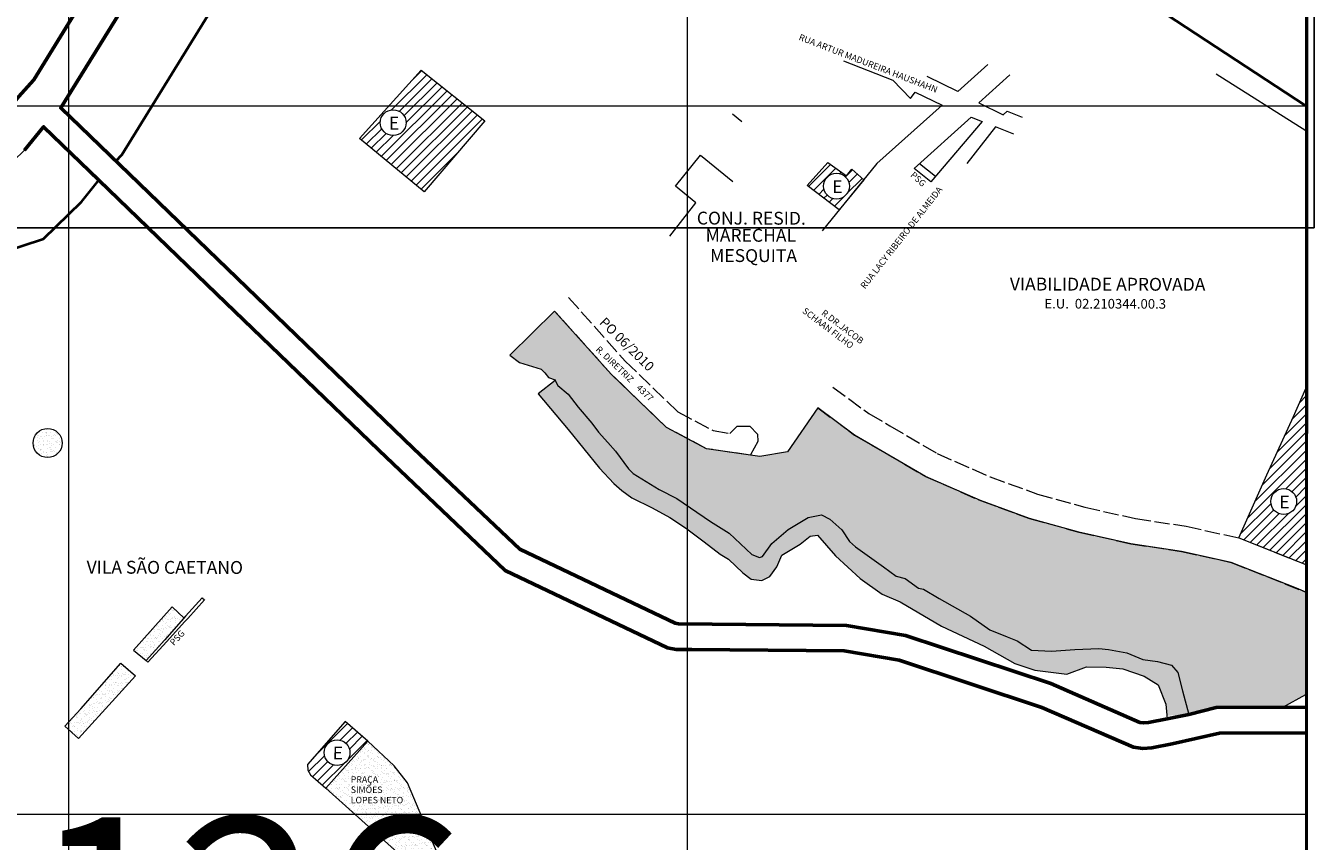
# Model space of a CAD drawing. Extents: x 176738 to 180698, y 1668446 to 1672046.
# Drawn here: x 179691 to 180698, y 1670366 to 1671005 of the extents above; entities that cross this region are included whole.
import ezdxf

# ---------------------------------------------------------------- set-up
doc = ezdxf.new("R2010")
doc.units = 0
doc.header["$MEASUREMENT"] = 0
doc.header["$XCLIPFRAME"] = 0
doc.linetypes.add('ACAD_ISO02W100', pattern=[15, 12, -3])
doc.layers.get('0').update_dxf_attribs({"linetype": 'CONTINUOUS'})
for name, color, linetype in [('Divisão_1956', 3, 'CONTINUOUS'), ('P-Gauss_Krueger', 3, 'CONTINUOUS'), ('P-Imagem_raster', 251, 'CONTINUOUS'), ('Pesquisa de Origem', 4, 'CONTINUOUS'), ('Texto_1956', 3, 'CONTINUOUS')]:
    doc.layers.add(name, color=color, linetype=linetype)
for name, color, linetype, lineweight in [('P-Area_escola', 6, 'CONTINUOUS', 9), ('P-Area_verde', 3, 'CONTINUOUS', 20), ('P-Ident_Area_Comp', 7, 'CONTINUOUS', 40), ('P-Ident_Area_Escola', 6, 'CONTINUOUS', 40), ('P-Ident_Area_Verde', 7, 'CONTINUOUS', 20), ('P-Ident_Trac_Viario', 7, 'CONTINUOUS', 20), ('P-Lim_SUBUEU', 5, 'CONTINUOUS', 40), ('P-Lim_trac_viario', 1, 'CONTINUOUS', 20), ('P-Lim_trac_viario_proj', 1, 'ACAD_ISO02W100', 20), ('P-Lim_UEU', 6, 'CONTINUOUS', 60), ('P-Malha', 7, 'CONTINUOUS', 9)]:
    doc.layers.add(name, color=color, linetype=linetype, lineweight=lineweight)
doc.styles.add('SIMPLEX', font='simplex.shx')
picture_1 = doc.add_image_def('image1.tif', size_in_pixel=(9984, 13430))
pattern_1 = [(37.3943093, (-314901.2985, -5035097.73), (-0.149369376, 4.8423701677), [0, -3.8197428527, 0, -4.2720808221, 0, -4.0836066682]), (7.3943093, (-314901.2985, -5035097.73), (4.460503623, 7.0838052107), [0, -2.0606507495, 0, -3.442794545, 0, -1.3193190774]), (327.3943093, (-314904.3895, -5035097.7243), (7.825816286, -0.000214752), [0, -1.2564943595, 0, -4.523379694, 0, -5.9055234894]), (317.3943093, (-314904.3895, -5035097.724), (7.558417931, 2.191649889), [0, -0.6282471797, 0, -2.9653266883, 0, -3.3925347705])]
pattern_2 = [(37.3943093, (0, 0), (-0.149369376, 4.842370168), [0, -3.819742853, 0, -4.272080822, 0, -4.083606668]), (7.3943093, (0, 0), (4.460503623, 7.08380521), [0, -2.0606507495, 0, -3.442794545, 0, -1.319319077]), (327.3943093, (-3.091, 0.0057), (7.825816286, -0.000214752), [0, -1.256494359, 0, -4.523379694, 0, -5.905523489]), (317.3943093, (-3.091, 0.006), (7.55841793, 2.19164989), [0, -0.62824718, 0, -2.965326688, 0, -3.3925347705])]

# ---------------------------------------------------------------- blocks, each defined once
blk = doc.blocks.new('A$C41C60D11')
at = {"layer": 'P-Gauss_Krueger'}
blk.add_lwpolyline([(2420, 0), (0, 0), (0, -2772), (2420, -2772)], close=True, dxfattribs=at)

msp = doc.modelspace()

# ---------------------------------------------------------------- hatches: boundary and pattern name
at = {"layer": 'P-Area_escola', "linetype": 'Continuous'}
h = msp.add_hatch(dxfattribs=at)
h.set_pattern_fill('ANSI31', color=256, scale=40.20782, angle=-0.1057, style=0)
h.set_pattern_definition([(44.8943093, (-314902.83, -5035094.3274), (-3.5473409764, 3.5604523873), [])])
h.paths.add_polyline_path([(180049.8, 1670930.2), (179999.9, 1670969.8), (179951.6, 1670916.4), (180002.2, 1670874.5)])
h.paths.add_polyline_path([(179967.9, 1670928.7, -1), (179988, 1670928.7, -1)], flags=16)
h.paths.add_polyline_path([(179972.1, 1670920.8), (179983.3, 1670920.8), (179983.4, 1670935.9), (179972.1, 1670935.9)], flags=8)
h = msp.add_hatch(dxfattribs=at)
h.set_pattern_fill('ANSI31', color=256, scale=40.20782, angle=-0.1057, style=0)
h.set_pattern_definition([(44.8943093, (-314900.01, -5035093.3594), (-3.5473409764, 3.5604523873), [])])
h.paths.add_polyline_path([(180346.1, 1670883.9), (180336.8, 1670892.2), (180332.5, 1670887.2), (180318, 1670897.5), (180301.9, 1670879.4), (180326.9, 1670860.5)])
h.paths.add_polyline_path([(180334.8, 1670879, -1), (180314.7, 1670879, -1)], flags=16)
h.paths.add_polyline_path([(180318.9, 1670871.1), (180330.1, 1670871.1), (180330.1, 1670886.1), (180318.9, 1670886.2)], flags=8)
at = {"layer": 'P-Area_escola'}
h = msp.add_hatch(dxfattribs=at)
h.set_pattern_fill('ANSI31', color=256, scale=40.2078195, angle=359.8943093, style=0)
h.paths.add_polyline_path([(180639.5, 1670603.8), (180692, 1670582.9), (180692, 1670720.7), (180682.3, 1670698.7), (180661.4, 1670653.2)])
h.paths.add_polyline_path([(180664.5, 1670632.2, -1), (180684.6, 1670632.2, -1)], flags=16)
h.paths.add_polyline_path([(180668.7, 1670624.3), (180679.9, 1670624.3), (180680, 1670639.4), (180668.7, 1670639.4)], flags=8)
at = {"layer": 'P-Area_escola', "linetype": 'Continuous'}
h = msp.add_hatch(dxfattribs=at)
h.set_pattern_fill('ANSI31', color=256, scale=40.20782, angle=-0.1057, style=0)
h.set_pattern_definition([(44.8943093, (-314899.7775, -5035097.4954), (-3.5473409764, 3.5604523873), [])])
h.paths.add_polyline_path([(179940.5, 1670460), (179910.9, 1670426.4), (179911.3, 1670421.9), (179913.2, 1670418.3), (179925.2, 1670408), (179958.1, 1670444.8)])
h.paths.add_polyline_path([(179944.1, 1670435.7, -1), (179924, 1670435.7, -1)], flags=16)
h.paths.add_polyline_path([(179928.2, 1670427.9), (179939.4, 1670427.8), (179939.5, 1670442.9), (179928.2, 1670442.9)], flags=8)
at = {"layer": 'P-Area_verde', "lineweight": 9}
h = msp.add_hatch(dxfattribs=at)
h.set_pattern_fill('AR-SAND', color=256, scale=2.512989, angle=359.8943, style=0)
h.set_pattern_definition(pattern_2)
h.paths.add_polyline_path([(180594.7, 1670593.2), (180555.1, 1670599.2), (180514.3, 1670608.3), (180475.8, 1670619), (180437.5, 1670632.9), (180394.4, 1670651.9), (180339, 1670684.2), (180310.5, 1670705.3), (180298.4, 1670688.4), (180286.4, 1670671.1), (180264.9, 1670667.4), (180223.2, 1670673.5), (180208, 1670681.5), (180208, 1670629.1), (180226.3, 1670616.5), (180240.8, 1670607.4), (180258.6, 1670590.7), (180264.6, 1670588.3), (180266.9, 1670589.3), (180274.3, 1670599.3), (180287.1, 1670610.2), (180302.6, 1670619.6), (180313, 1670621.8), (180319.6, 1670618.3), (180329, 1670610), (180334.9, 1670600.9), (180339.6, 1670596.7), (180361.5, 1670581.1), (180371.5, 1670573.9), (180378.6, 1670572), (180388.9, 1670564.4), (180392.8, 1670563.7), (180405.2, 1670556.4), (180429.6, 1670542.5), (180444.8, 1670531.7), (180458.4, 1670526.4), (180466, 1670523.2), (180477.4, 1670515.9), (180492.9, 1670515.2), (180511.3, 1670516.5), (180529.9, 1670517.1), (180537.6, 1670516.4), (180551.9, 1670513.8), (180564.4, 1670508.5), (180576, 1670506.9), (180586.8, 1670504.2), (180591.7, 1670498.3), (180595.4, 1670484), (180600.5, 1670465.8), (180621.9, 1670470.9), (180674, 1670471.2), (180692, 1670481.2), (180692, 1670561.3), (180633.6, 1670584.6)])
h.paths.add_polyline_path([(180208, 1670681.5), (180191.8, 1670690.1), (180148.8, 1670731.6), (180104.3, 1670781.3), (180069.2, 1670746.7), (180076.9, 1670741.1), (180093.8, 1670735.9), (180096.7, 1670732.8), (180099.6, 1670729.2), (180104.6, 1670727.4), (180104.8, 1670727), (180106.9, 1670723), (180114.8, 1670716.2), (180122.6, 1670706), (180133.4, 1670693.5), (180138.6, 1670686.5), (180146, 1670678.4), (180152, 1670671.5), (180162.2, 1670657.8), (180165.7, 1670654.1), (180186.1, 1670641.6), (180200, 1670634.6), (180208, 1670629.1)])
h.paths.add_polyline_path([(180348.5, 1670593.3), (180375, 1670593.2), (180375, 1670608.3), (180348.5, 1670608.3)], flags=24)
h = msp.add_hatch(dxfattribs=at)
h.set_pattern_fill('AR-SAND', color=256, scale=2.512989, angle=-0.1057, style=0)
h.set_pattern_definition([(37.3943093, (-314903.6694, -5035096.57), (-0.149369376, 4.8423701677), [0, -3.8197428527, 0, -4.2720808221, 0, -4.0836066682]), (7.3943093, (-314903.6694, -5035096.57), (4.460503623, 7.0838052107), [0, -2.0606507495, 0, -3.442794545, 0, -1.3193190774]), (327.3943093, (-314906.7604, -5035096.564), (7.825816286, -0.000214752), [0, -1.2564943595, 0, -4.523379694, 0, -5.9055234894]), (317.3943093, (-314906.7604, -5035096.564), (7.558417931, 2.191649889), [0, -0.6282471797, 0, -2.9653266883, 0, -3.3925347705])])
h.paths.add_polyline_path([(180371.5, 1670573.9), (180361.5, 1670581.1), (180339.6, 1670596.7), (180334.9, 1670600.9), (180329, 1670610), (180319.6, 1670618.3), (180313, 1670621.8), (180302.6, 1670619.6), (180287.1, 1670610.2), (180274.3, 1670599.3), (180266.9, 1670589.3), (180264.6, 1670588.3), (180258.6, 1670590.7), (180240.8, 1670607.4), (180226.3, 1670616.5), (180200, 1670634.6), (180186.1, 1670641.6), (180165.7, 1670654.1), (180162.2, 1670657.8), (180152, 1670671.5), (180146, 1670678.4), (180138.6, 1670686.5), (180133.4, 1670693.5), (180122.6, 1670706), (180114.8, 1670716.2), (180106.9, 1670723), (180104.8, 1670727), (180091.4, 1670716.5), (180114.9, 1670688.5), (180139.5, 1670658.4), (180150.5, 1670646.3), (180156.9, 1670640.9), (180164.6, 1670635.1), (180180.6, 1670627.3), (180194.4, 1670619.7), (180206.6, 1670611.7), (180221.3, 1670600.7), (180233.7, 1670590.9), (180240.3, 1670587), (180251.6, 1670576.4), (180258.1, 1670571.4), (180266.4, 1670570.5), (180272.6, 1670573.5), (180278, 1670581.1), (180282.1, 1670590.3), (180296.3, 1670598.9), (180304.1, 1670605.1), (180309.9, 1670605.8), (180324, 1670589.7), (180343.3, 1670571.9), (180360.4, 1670559.6), (180374.7, 1670553.6), (180407, 1670534.7), (180440.3, 1670519.1), (180464.3, 1670505.4), (180480, 1670500.3), (180505, 1670497.1), (180520.4, 1670502.9), (180535.8, 1670502.7), (180548.7, 1670501.4), (180565.5, 1670495.6), (180576.4, 1670488.7), (180582.5, 1670473.7), (180583.3, 1670464.6), (180600.5, 1670465.6), (180595.4, 1670484), (180591.7, 1670498.3), (180586.8, 1670504.2), (180576, 1670506.9), (180564.4, 1670508.5), (180551.9, 1670513.8), (180537.6, 1670516.4), (180529.9, 1670517.1), (180511.3, 1670516.5), (180492.9, 1670515.2), (180477.4, 1670515.9), (180466, 1670523.2), (180458.4, 1670526.4), (180444.8, 1670531.7), (180429.6, 1670542.5), (180405.2, 1670556.4), (180392.8, 1670563.7), (180388.9, 1670564.4), (180378.6, 1670572)])
h = msp.add_hatch(dxfattribs=at)
h.set_pattern_fill('AR-SAND', color=256, scale=2.512989, angle=-0.1057, style=0)
h.set_pattern_definition([(37.3943093, (-314901.2518, -5035097.9912), (-0.149369376, 4.8423701677), [0, -3.8197428527, 0, -4.2720808221, 0, -4.0836066682]), (7.3943093, (-314901.252, -5035097.991), (4.460503623, 7.0838052107), [0, -2.0606507495, 0, -3.442794545, 0, -1.3193190774]), (327.3943093, (-314904.3427, -5035097.9855), (7.825816286, -0.000214752), [0, -1.2564943595, 0, -4.523379694, 0, -5.9055234894]), (317.3943093, (-314904.343, -5035097.9855), (7.558417931, 2.191649889), [0, -0.6282471797, 0, -2.9653266883, 0, -3.3925347705])])
h.paths.add_polyline_path([(179696.4, 1670678, 1), (179719.1, 1670678, 1)])
h = msp.add_hatch(dxfattribs=at)
h.set_pattern_fill('AR-SAND', color=256, scale=2.512989, angle=-0.1057, style=0)
h.set_pattern_definition(pattern_1)
h.paths.add_polyline_path([(179799.5, 1670524.1), (179814.4, 1670541), (179805, 1670549.9), (179775, 1670515.8), (179784.7, 1670507.8)])
h = msp.add_hatch(dxfattribs=at)
h.set_pattern_fill('AR-SAND', color=256, scale=2.512989, angle=-0.1057, style=0)
h.set_pattern_definition(pattern_1)
h.paths.add_polyline_path([(179733.7, 1670469.9), (179721.1, 1670456.4), (179731.8, 1670446.8), (179760.8, 1670478.5), (179776.5, 1670495.8), (179765, 1670505.7)])
h = msp.add_hatch(dxfattribs=at)
h.set_pattern_fill('AR-SAND', color=256, scale=2.512989, angle=359.8943, style=0)
h.set_pattern_definition(pattern_2)
h.paths.add_polyline_path([(180001.2, 1670383.7), (179999.7, 1670387.2), (179948.4, 1670387.2), (180004.6, 1670336.7), (180016.9, 1670345.8), (180015.8, 1670349.5)])
h.paths.add_polyline_path([(179958.1, 1670444.8), (179925.2, 1670408), (179948.4, 1670387.2), (179999.7, 1670387.2), (179989.2, 1670412), (179978.9, 1670425.5)])
h.paths.add_polyline_path([(179978.5, 1670351.1), (180009.4, 1670351), (180009.4, 1670366.1), (179978.5, 1670366.1)], flags=25)
h.paths.add_polyline_path([(179943.5, 1670394.8), (179992.2, 1670394.7), (179992.2, 1670402.3), (179943.5, 1670402.4)], flags=24)
h.paths.add_polyline_path([(179943.3, 1670402.7), (179971.9, 1670402.6), (179971.9, 1670411.6), (179943.3, 1670411.6)], flags=24)
h.paths.add_polyline_path([(179943.1, 1670408.9), (179970.6, 1670408.8), (179970.7, 1670418.9), (179943.1, 1670418.9)], flags=24)

# ---------------------------------------------------------------- linework, layer by layer
at = {"layer": 'Divisão_1956'}
msp.add_lwpolyline([(180698.5, 1670846.3), (178718.5, 1670846.3), (178718.5, 1672046.3), (180698.5, 1672046.3)], close=True, dxfattribs=at)
at = {"layer": 'P-Area_escola'}
for points in [[(180002.2, 1670874.5), (180002.2, 1670874.5), (179951.6, 1670916.4), (179951.6, 1670916.4), (179951.6, 1670916.4), (179999.9, 1670969.8), (179999.9, 1670969.8), (180049.8, 1670930.2), (180049.8, 1670930.2)], [(180049.8, 1670930.2), (180049.8, 1670930.2), (180002.2, 1670874.5)], [(180639.5, 1670603.8), (180661.4, 1670653.2), (180682.3, 1670698.7), (180692, 1670720.7)]]:
    msp.add_lwpolyline(points, dxfattribs=at)
at = {"layer": 'P-Area_escola', "linetype": 'Continuous', "flags": 128}
for points in [[(180326.9, 1670860.5), (180301.9, 1670879.4), (180318, 1670897.5), (180332.5, 1670887.2), (180336.8, 1670892.2), (180346.1, 1670883.9), (180326.9, 1670860.5), (180326.9, 1670860.5)], [(180692, 1670720.7), (180692, 1670582.9)], [(180639.5, 1670603.8), (180692, 1670582.9)]]:
    msp.add_lwpolyline(points, dxfattribs=at)
at = {"layer": 'P-Area_escola', "flags": 128}
msp.add_lwpolyline([(179958.1, 1670444.8), (179940.5, 1670460), (179910.9, 1670426.4), (179911.3, 1670421.9), (179913.2, 1670418.3), (179925.2, 1670408)], dxfattribs=at)
at = {"layer": 'P-Area_verde'}
for points in [[(180692, 1670561.3), (180684.6, 1670564.3), (180633.6, 1670584.6), (180594.7, 1670593.2), (180555.1, 1670599.2), (180514.3, 1670608.3), (180475.8, 1670619), (180437.5, 1670632.9), (180394.4, 1670651.9), (180339, 1670684.2), (180310.3, 1670705.5), (180286.4, 1670671.2), (180264.9, 1670667.4), (180264.9, 1670667.4), (180223.2, 1670673.5), (180191.8, 1670690.1), (180191.8, 1670690.1), (180148.8, 1670731.6), (180104.3, 1670781.3), (180069.2, 1670746.7), (180076.9, 1670741.1), (180093.8, 1670735.9), (180096.7, 1670732.8), (180099.6, 1670729.2), (180104.6, 1670727.4), (180104.8, 1670727), (180106.9, 1670723), (180114.8, 1670716.2), (180122.6, 1670706), (180133.4, 1670693.5), (180138.6, 1670686.5), (180146, 1670678.4), (180152, 1670671.5), (180162.2, 1670657.8), (180165.7, 1670654.1), (180186.1, 1670641.6), (180200, 1670634.6), (180226.3, 1670616.5), (180240.8, 1670607.4), (180258.6, 1670590.7), (180264.6, 1670588.3), (180266.9, 1670589.3), (180274.3, 1670599.3), (180287.1, 1670610.2), (180302.6, 1670619.6), (180313, 1670621.8), (180319.6, 1670618.3), (180329, 1670610), (180334.9, 1670600.9), (180339.6, 1670596.7), (180361.5, 1670581.1), (180371.5, 1670573.9), (180378.6, 1670572), (180388.9, 1670564.4), (180392.8, 1670563.7), (180405.2, 1670556.4), (180429.6, 1670542.5), (180444.8, 1670531.7), (180458.4, 1670526.4), (180466, 1670523.2), (180477.4, 1670515.9), (180492.9, 1670515.2), (180511.3, 1670516.5), (180529.9, 1670517.1), (180537.6, 1670516.4), (180551.9, 1670513.8), (180564.4, 1670508.5), (180576, 1670506.9), (180586.8, 1670504.2), (180591.7, 1670498.3), (180595.4, 1670484), (180600.5, 1670465.6), (180600.5, 1670465.6), (180621.9, 1670470.9), (180674, 1670471.2), (180692, 1670481.2)], [(179805, 1670549.9), (179775, 1670515.8), (179784.7, 1670507.8), (179799.5, 1670524.1), (179814.4, 1670541), (179814.4, 1670541)], [(179989.2, 1670412), (179978.9, 1670425.5), (179958.1, 1670444.8), (179925.2, 1670408), (180004.6, 1670336.7), (180016.9, 1670345.8), (180015.8, 1670349.5), (180001.2, 1670383.7)]]:
    msp.add_lwpolyline(points, close=True, dxfattribs=at)
msp.add_lwpolyline([(180104.8, 1670727), (180091.4, 1670716.5), (180114.9, 1670688.5), (180139.5, 1670658.4), (180150.5, 1670646.3), (180156.9, 1670640.9), (180164.6, 1670635.1), (180180.6, 1670627.3), (180194.4, 1670619.7), (180206.6, 1670611.7), (180221.3, 1670600.7), (180233.7, 1670590.9), (180240.3, 1670587), (180251.6, 1670576.4), (180258.1, 1670571.4), (180266.4, 1670570.5), (180272.6, 1670573.5), (180278, 1670581.1), (180282.1, 1670590.3), (180296.3, 1670598.9), (180304.1, 1670605.1), (180309.9, 1670605.8), (180324, 1670589.7), (180343.3, 1670571.9), (180360.4, 1670559.6), (180374.7, 1670553.6), (180407, 1670534.7), (180440.3, 1670519.1), (180464.3, 1670505.4), (180480, 1670500.3), (180505, 1670497.1), (180520.4, 1670502.9), (180535.8, 1670502.7), (180548.7, 1670501.4), (180565.5, 1670495.6), (180576.4, 1670488.7), (180582.5, 1670473.7), (180583.5, 1670462.2)], dxfattribs=at)
at = {"layer": 'P-Area_verde', "flags": 128}
msp.add_lwpolyline([(179776.5, 1670495.8), (179760.8, 1670478.5), (179731.8, 1670446.8), (179721.1, 1670456.4), (179733.7, 1670469.9), (179765, 1670505.7)], close=True, dxfattribs=at)
msp.add_lwpolyline([(180583.5, 1670462.2), (180600.5, 1670465.6)], dxfattribs=at)
at = {"layer": 'P-Area_verde'}
msp.add_circle((179707.7, 1670678), 11.4, dxfattribs=at)
at = {"layer": 'P-Ident_Area_Escola', "linetype": 'Continuous', "lineweight": 9}
for centre in [(179978, 1670928.7), (180324.8, 1670879), (180674.6, 1670632.2), (179934.1, 1670435.7)]:
    msp.add_circle(centre, 10.1, dxfattribs=at)
at = {"layer": 'P-Lim_SUBUEU'}
for p, q in [((180194.6, 1670536.9), (180194.6, 1670536.9)), ((180199.6, 1670536.4), (180199.6, 1670536.4))]:
    msp.add_line(p, q, dxfattribs=at)
for points in [[(179477.2, 1670841.7), (179539.3, 1670879.6), (179577.1, 1670893.5), (179648.4, 1670915.6), (179669.2, 1670929.6), (179684.8, 1670948.9), (179697, 1670962.3), (179761.5, 1671067.7), (179768.6, 1671079.1), (179856.8, 1671228.4), (179904.5, 1671354.2), (179904.1, 1671381.2), (179902.3, 1671496)], [(179718, 1670940.3), (179718, 1670940.3), (179830.7, 1671122.4), (179836.3, 1671132.1), (179884.1, 1671215.8), (179884.1, 1671215.8), (179995.2, 1671336.9), (179995.2, 1671336.9), (180180.1, 1671496), (180180.1, 1671496)], [(179761.1, 1670898.6), (179765.8, 1670903.5), (179888.5, 1671102.7), (179888.5, 1671102.7), (179933.1, 1671180.6), (179954.8, 1671205.1), (180037.1, 1671293.9), (180160.5, 1671401.9), (180274.2, 1671496)], [(179718, 1670940.3), (179853.8, 1670809.1), (179993.9, 1670673.8), (180077, 1670594.9), (180198.7, 1670536.9), (180201.3, 1670536.4), (180332.6, 1670535.3), (180378.7, 1670527.5), (180492.5, 1670489.8), (180562.2, 1670459.4), (180565, 1670459), (180568.9, 1670459.3), (180583.5, 1670462.2), (180600.5, 1670465.6), (180621.9, 1670470.9), (180692, 1670471.2)], [(179689.7, 1670907.3), (179704.5, 1670925.5), (179747.8, 1670883.7), (179839.9, 1670794.7), (179966.7, 1670672.3), (180065.6, 1670578.2), (180192.5, 1670517.7), (180199.4, 1670516.4), (180211.7, 1670516.3)], [(179273.4, 1670340.4), (179304.2, 1670394), (179313.8, 1670410.6), (179342.7, 1670456.8), (179398.3, 1670549.8), (179407.8, 1670567.4), (179424.2, 1670599.1), (179465, 1670692.2), (179475.5, 1670725.5), (179484.5, 1670734.6), (179491.3, 1670739.1), (179571.9, 1670789.9), (179584.3, 1670795.8), (179619.1, 1670809.9), (179704.5, 1670837.7), (179734.1, 1670866.8), (179747.8, 1670883.7)], [(180692.1, 1670451.2), (180624.4, 1670450.9), (180624.4, 1670450.9), (180587.4, 1670442.6), (180571.5, 1670439.4), (180571.5, 1670439.4), (180571.5, 1670439.4), (180564.4, 1670438.9), (180564.4, 1670438.9), (180564.4, 1670438.9), (180557, 1670439.9), (180485.3, 1670471.1), (180373.9, 1670508.1), (180373.9, 1670508.1), (180330.8, 1670515.3), (180211.7, 1670516.3), (180211.7, 1670516.3)]]:
    msp.add_lwpolyline(points, dxfattribs=at)
at = {"layer": 'P-Lim_SUBUEU', "linetype": 'Continuous', "flags": 128}
msp.add_lwpolyline([(179995.2, 1671336.9), (180051.3, 1671311.6), (180219.4, 1671228.4), (180322.3, 1671175.1), (180399.3, 1671136), (180439.4, 1671113.6), (180500.3, 1671072.4), (180500.3, 1671072.4), (180538.1, 1671044.8), (180574.6, 1671018.7), (180692, 1670941.8)], dxfattribs=at)
at = {"layer": 'P-Lim_trac_viario'}
for p, q in [((179697, 1670962.3), (179761.5, 1671067.7)), ((180621.7, 1670966.8), (180692, 1670922.6)), ((179765, 1670505.7), (179776.5, 1670495.8)), ((179731.8, 1670446.8), (179721.1, 1670456.4))]:
    msp.add_line(p, q, dxfattribs=at)
for points in [[(179830.7, 1671122.4), (179718, 1670940.3)], [(180692, 1670941.8), (180618.4, 1670990.1)], [(180330.3, 1670977.2), (180368.9, 1670961.9), (180382.8, 1670947.6), (180386.2, 1670952.6), (180407.5, 1670942.3), (180356.4, 1670896.7), (180313.6, 1670844)], [(180443.2, 1670974.2), (180419.6, 1670953.1), (180395.7, 1670964.9)], [(180460.3, 1670966.1), (180436, 1670944.1), (180436, 1670944.1), (180455.1, 1670934.7), (180458.4, 1670937.8), (180470, 1670932.9)], [(179718, 1670940.3), (179718, 1670940.3), (179853.8, 1670809.1), (179980.6, 1670686.7)], [(180243.5, 1670935.5), (180250.8, 1670929.6)], [(179704.5, 1670925.5), (179689.7, 1670907.3), (179672.5, 1670890.4), (179598.5, 1670866.3), (179560.1, 1670850.7)], [(179704.5, 1670925.5), (179839.9, 1670794.7), (179966.7, 1670672.3)], [(180463.6, 1670919.6), (180449.2, 1670925.4), (180426.7, 1670896.7)], [(180194.4, 1670840), (180214.7, 1670865.9), (180198.8, 1670879), (180218.3, 1670903.3), (180243.6, 1670882.7)], [(180692, 1670471.2), (180621.9, 1670470.9), (180600.5, 1670465.6), (180583.5, 1670462.2), (180568.9, 1670459.3), (180565, 1670459), (180562.2, 1670459.4), (180561, 1670459.8), (180492.5, 1670489.8), (180378.7, 1670527.5), (180332.6, 1670535.3), (180201.3, 1670536.4), (180198.7, 1670536.9), (180077, 1670594.9), (179993.9, 1670673.8)], [(180692.1, 1670451.2), (180624.4, 1670450.9), (180624.4, 1670450.9), (180587.4, 1670442.6), (180571.5, 1670439.4), (180564.4, 1670438.9), (180557, 1670439.9), (180553.2, 1670441.4), (180485.3, 1670471.1), (180373.9, 1670508.1), (180330.9, 1670515.3), (180199.4, 1670516.4), (180192.5, 1670517.7), (180065.6, 1670578.2), (179980.2, 1670659.2)], [(179828.7, 1670556.8), (179830.5, 1670555.2)], [(179784.7, 1670507.8), (179784.7, 1670507.8), (179786.2, 1670506.4)]]:
    msp.add_lwpolyline(points, dxfattribs=at)
at = {"layer": 'P-Lim_trac_viario', "linetype": 'Continuous', "flags": 128}
for points in [[(180385.5, 1670892.9), (180430.1, 1670933.1), (180438.7, 1670929.6), (180398.7, 1670882.4)], [(179829.3, 1670557.4), (179829.3, 1670557.4)], [(179831, 1670555.7), (179831, 1670555.7)]]:
    msp.add_lwpolyline(points, close=True, dxfattribs=at)
for points in [[(180389.7, 1670896.7), (180402.3, 1670886.8)], [(179828.7, 1670556.8), (179815.6, 1670542.4), (179815.6, 1670542.4), (179799.5, 1670524.1), (179784.7, 1670507.8), (179784.7, 1670507.8), (179784.7, 1670507.8)], [(179830.5, 1670555.2), (179817.3, 1670540.8), (179814.7, 1670538), (179801, 1670522.7), (179786.2, 1670506.4), (179786.2, 1670506.4), (179786.2, 1670506.4)]]:
    msp.add_lwpolyline(points, dxfattribs=at)
at = {"layer": 'P-Lim_trac_viario_proj'}
for points in [[(180115.2, 1670792), (180159.6, 1670742), (180200.7, 1670702.3), (180228.2, 1670687.8), (180241.3, 1670685.4), (180247.1, 1670691.3), (180257, 1670691.3), (180262.9, 1670685), (180263.3, 1670679.3), (180257.4, 1670668.5), (180223.2, 1670673.5), (180191.8, 1670690.1), (180148.8, 1670731.6), (180104.3, 1670781.3)], [(180322, 1670721.7), (180350, 1670701), (180366.5, 1670691.5), (180403.5, 1670669.8), (180445, 1670651.5), (180481.9, 1670638.1), (180519.1, 1670627.7), (180558.7, 1670618.9), (180598.4, 1670612.9), (180639.5, 1670603.8), (180692, 1670582.9), (180692, 1670582.9)], [(180310.3, 1670705.5), (180339, 1670684.2), (180339, 1670684.2), (180394.4, 1670651.9), (180437.5, 1670632.9), (180475.8, 1670619), (180514.3, 1670608.3), (180555.1, 1670599.2), (180594.7, 1670593.2), (180633.6, 1670584.6)], [(180633.6, 1670584.6), (180692, 1670561.3)], [(180633.6, 1670584.6), (180692, 1670561.3)]]:
    msp.add_lwpolyline(points, dxfattribs=at)
at = {"layer": 'P-Lim_UEU', "flags": 128}
msp.add_lwpolyline([(179279.9, 1671496), (179319.6, 1671259), (179319.6, 1671259), (179347.7, 1671140.1), (179354.6, 1671123.2), (179407.5, 1671030.9), (179470.5, 1670969.3), (179425.7, 1670930.6), (179477.2, 1670841.7), (179539.3, 1670879.6), (179577.1, 1670893.5), (179577.1, 1670893.5), (179648.4, 1670915.6), (179669.2, 1670929.6), (179684.8, 1670948.9), (179697, 1670962.3), (179768.6, 1671079.1), (179856.8, 1671228.4), (179904.5, 1671354.2), (179904.5, 1671354.2), (179904.5, 1671354.2), (179904.5, 1671354.2), (179902.3, 1671496)], dxfattribs=at)
at = {"layer": 'P-Lim_UEU'}
for points in [[(179830.7, 1671122.4), (179718, 1670940.3), (179718, 1670940.3), (179993.9, 1670673.8), (180077, 1670594.9), (180077, 1670594.9), (180198.7, 1670536.9), (180201.3, 1670536.4), (180332.6, 1670535.3), (180378.7, 1670527.5), (180378.7, 1670527.5), (180492.5, 1670489.8), (180562.2, 1670459.4), (180565, 1670459), (180568.9, 1670459.3), (180568.9, 1670459.3), (180583.5, 1670462.2), (180600.5, 1670465.6), (180621.9, 1670470.9), (180692, 1670471.2)], [(179689.7, 1670907.3), (179704.5, 1670925.5), (179747.8, 1670883.7), (179839.9, 1670794.7), (179966.7, 1670672.3), (180065.6, 1670578.2), (180192.5, 1670517.7), (180192.5, 1670517.7), (180192.5, 1670517.7), (180199.4, 1670516.4), (180211.7, 1670516.3)], [(180692.1, 1670451.2), (180624.4, 1670450.9), (180587.4, 1670442.6), (180571.5, 1670439.4), (180571.5, 1670439.4), (180571.5, 1670439.4), (180564.4, 1670438.9), (180557, 1670439.9), (180485.3, 1670471.1), (180373.9, 1670508.1), (180330.8, 1670515.3), (180211.7, 1670516.3), (180211.7, 1670516.3), (180211.7, 1670516.3), (180211.7, 1670516.3), (180211.7, 1670516.3)]]:
    msp.add_lwpolyline(points, dxfattribs=at)
at = {"layer": 'P-Malha'}
for p, q in [((179724, 1671496), (179724, 1668724)), ((180208, 1671496), (180208, 1668724)), ((180692, 1670941.6), (178272, 1670941.6)), ((180692, 1670387.2), (178272, 1670387.2))]:
    msp.add_line(p, q, dxfattribs=at)

# ---------------------------------------------------------------- block references
msp.add_blockref('A$C41C60D11', (178272, 1671496))
at = {"layer": 'P-Gauss_Krueger'}
msp.add_blockref('A$C41C60D11', (178272, 1671496), dxfattribs=at)

# ---------------------------------------------------------------- texts
at = {"layer": 'P-Ident_Area_Comp', "linetype": 'Continuous', "style": 'SIMPLEX'}
for s, height, p in [('CONJ. RESID.', 10.052, (180215.5, 1670849)), ('MARECHAL', 10.05, (180222.4, 1670835.6)), ('MESQUITA', 10.05, (180225.9, 1670819.7)), ('VIABILIDADE APROVADA', 10.052, (180460.4, 1670797.4)), ('VILA SÃO CAETANO', 10.052, (179738.2, 1670575.8))]:
    msp.add_text(s, height=height, rotation=359.8943, dxfattribs=at).set_placement(p)
at = {"layer": 'P-Ident_Area_Comp', "linetype": 'Continuous', "lineweight": 20, "style": 'SIMPLEX'}
msp.add_text('E.U.  02.210344.00.3', height=7.539, rotation=359.8943, dxfattribs=at).set_placement((180487.4, 1670783.3))
at = {"layer": 'P-Ident_Area_Escola', "linetype": 'Continuous', "style": 'SIMPLEX'}
for p in [(179974.6, 1670923.3), (180321.4, 1670873.6), (180671.2, 1670626.8), (179930.7, 1670430.4)]:
    msp.add_text('E', height=10.1, rotation=359.8943, dxfattribs=at).set_placement(p)
at = {"layer": 'P-Ident_Area_Verde', "linetype": 'Continuous', "style": 'SIMPLEX'}
for s, p in [('PRAÇA', (179944.8, 1670412.2)), ('SIMÕES', (179944.8, 1670404.2)), ('LOPES NETO', (179944.8, 1670396.1))]:
    msp.add_text(s, height=5.03, rotation=359.8943, dxfattribs=at).set_placement(p)
at = {"layer": 'P-Ident_Trac_Viario', "linetype": 'Continuous', "style": 'SIMPLEX'}
for s, height, rotation, p in [('RUA ARTUR MADUREIRA HAUSHAHN', 5.026, 338.9103, (180294.8, 1670993.6)), ('PSG', 5.03, 317.4561, (180382.2, 1670887.1)), ('RUA LACY RIBEIRO DE ALMEIDA', 5.026, 51.9832, (180347, 1670798.2)), ('SCHAAN FILHO', 5.026, 322.7891, (180297.6, 1670780.4)), ('R.DR.JACOB', 5.03, 322.7891, (180312.5, 1670778.8)), ('R. DIRETRIZ    4377', 5.026, 316.4782, (180136.1, 1670750.7)), ('PSG', 5.03, 46.7764, (179806.4, 1670519.1))]:
    msp.add_text(s, height=height, rotation=rotation, dxfattribs=at).set_placement(p)
at = {"layer": 'Pesquisa de Origem', "lineweight": 30, "insert": (180144.1, 1670777.1), "char_height": 7.51, "width": 80.004, "attachment_point": 1, "rotation": 315.4309, "style": 'SIMPLEX'}
msp.add_mtext('PO 06/2010', dxfattribs=at)
at = {"layer": 'Texto_1956', "insert": (179694.5, 1670385.2), "char_height": 150, "width": 229.299, "attachment_point": 1}
msp.add_mtext('126', dxfattribs=at)

# ---------------------------------------------------------------- referenced raster images: frames only (the image files are external)
at = {"layer": 'P-Imagem_raster'}
image = msp.add_image(picture_1, insert=(177841.9, 1667574.5), size_in_units=(3201.8, 4306.9), dxfattribs=at)
image.set_boundary_path([(1340.65, 1201.3), (1340.65, 9845.1), (8886.8, 9845.1), (8891.7, 1201.3), (1340.65, 1201.3)])

doc.saveas('drawing.dxf')
